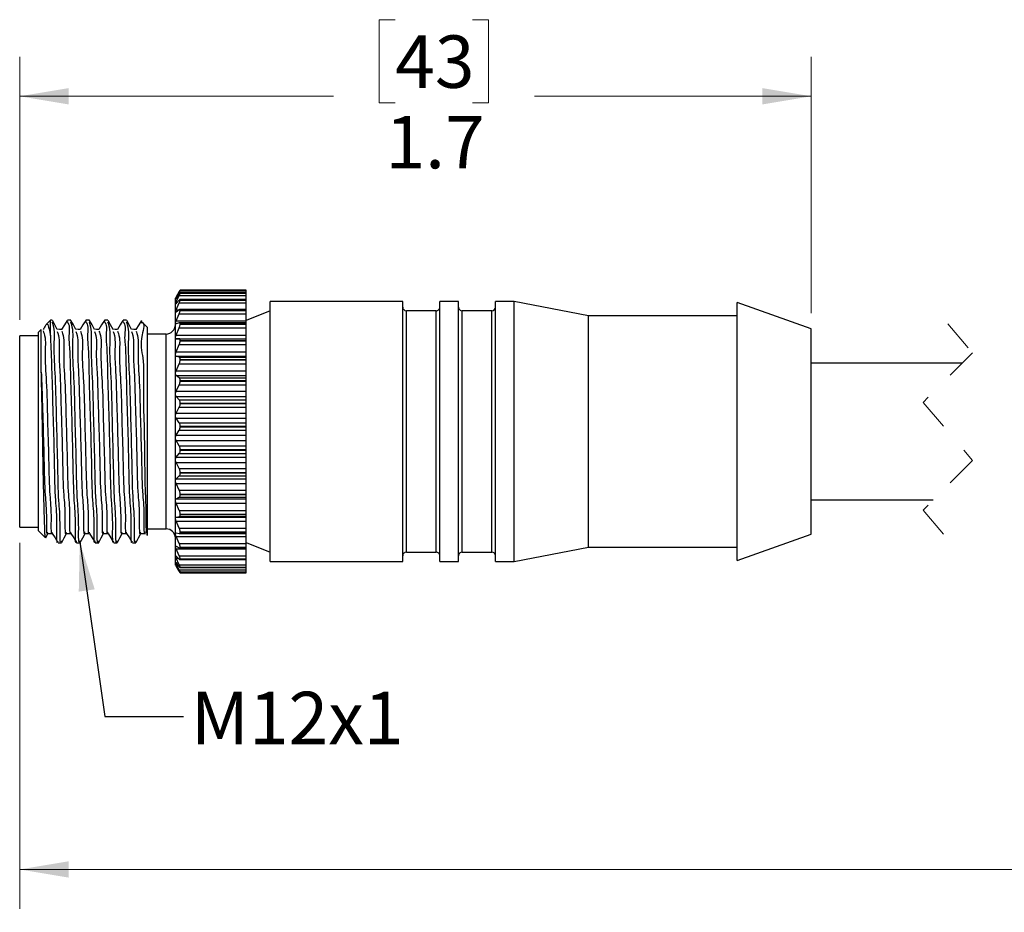
# Model space of a CAD drawing. Units: inches. Extents: x 0.4 to 31.4, y 0.2 to 10.8.
# Drawn here: x 2.6 to 5.8, y 4.1 to 7 of the extents above; entities that cross this region are included whole.
import ezdxf

# ---------------------------------------------------------------- set-up
doc = ezdxf.new("R2010")
doc.units = ezdxf.units.IN
doc.header["$MEASUREMENT"] = 0
doc.linetypes.add('HIDDEN', pattern=[0.075, 0.05, -0.025])
doc.styles.add('SLDTEXTSTYLE0', font='TXT', dxfattribs={"width": 0.75})
doc.dimstyles.new('SLDDIMSTYLE0', dxfattribs={"dimtxt": 0.166667, "dimasz": 0.156, "dimexe": 0, "dimexo": 0.0625, "dimgap": 0.041667, "dimtad": 0, "dimtih": 1, "dimtoh": 1, "dimdec": 1, "dimlfac": 0.666667, "dimrnd": 1e-09, "dimzin": 12, "dimdsep": 46, "dimtxsty": 'SLDTEXTSTYLE0', "dimsah": 1, "dimcen": 0.09, "dimadec": 0, "dimazin": 3, "dimtfac": 1, "dimtdec": 1, "dimtofl": 0, "dimtmove": 0, "dimatfit": 3, "dimfxl": 0, "dimfrac": 2, "dimtolj": 1, "dimtzin": 12, "dimarcsym": 0})
doc.dimstyles.new('SLDDIMSTYLE1', dxfattribs={"dimtxt": 0.166667, "dimasz": 0.156, "dimexe": 0, "dimexo": 0.0625, "dimgap": 0.041667, "dimtad": 0, "dimtih": 1, "dimtoh": 1, "dimlfac": 0.666667, "dimrnd": 1e-09, "dimzin": 12, "dimdsep": 46, "dimtxsty": 'SLDTEXTSTYLE0', "dimsah": 1, "dimcen": 0.09, "dimadec": 0, "dimazin": 3, "dimtfac": 1, "dimtofl": 0, "dimtmove": 0, "dimatfit": 3, "dimfxl": 0, "dimfrac": 2, "dimtolj": 1, "dimtzin": 12, "dimarcsym": 0})
doc.dimstyles.new('SLDDIMSTYLE2', dxfattribs={"dimtxt": 0.18, "dimasz": 0.156, "dimexe": 0, "dimexo": 0.0625, "dimgap": 0, "dimtad": 0, "dimtih": 1, "dimtoh": 1, "dimdec": 0, "dimrnd": 1e-09, "dimzin": 0, "dimdsep": 46, "dimtxsty": 'Standard', "dimsah": 1, "dimcen": 0.09, "dimadec": 0, "dimazin": 0, "dimtfac": 0.156, "dimtdec": 0, "dimtofl": 0, "dimtmove": 0, "dimatfit": 3, "dimfxl": 0, "dimfrac": 2, "dimtolj": 1, "dimtzin": 0, "dimarcsym": 0})

# ---------------------------------------------------------------- blocks, each defined once
blk = doc.blocks.new('_D')
at = {"color": 11, "linetype": 'Continuous', "lineweight": 18}
for p, q in [((3.8276, 6.9773), (3.7769, 6.9773)), ((3.7769, 6.9773), (3.7769, 6.7125)), ((4.0739, 6.9773), (4.1246, 6.9773)), ((4.1246, 6.9773), (4.1246, 6.7125)), ((2.6336, 6.0226), (2.6336, 6.8588)), ((5.1509, 6.0442), (5.1509, 6.8588)), ((2.6336, 6.7338), (3.631, 6.7338)), ((5.1509, 6.7338), (4.2705, 6.7338)), ((3.7769, 6.7125), (3.8276, 6.7125)), ((4.1246, 6.7125), (4.0739, 6.7125))]:
    blk.add_line(p, q, dxfattribs=at)
for points in [[(2.6336, 6.7338), (2.7896, 6.7078), (2.7896, 6.7598)], [(5.1509, 6.7338), (4.9949, 6.7598), (4.9949, 6.7078)]]:
    blk.add_solid(points, dxfattribs=at)
at = {"color": 11, "linetype": 'Continuous', "lineweight": 18, "char_height": 0.16667, "attachment_point": 1, "style": 'SLDTEXTSTYLE0'}
for s, insert in [('43', (3.8276, 6.9273)), ('1.7', (3.7969, 6.6713))]:
    blk.add_mtext(s, dxfattribs=dict(at, insert=insert))
blk = doc.blocks.new('_D_2')
at = {"color": 11, "linetype": 'Continuous', "lineweight": 18}
for p, q in [((2.6336, 5.3136), (2.6336, 4.1506)), ((10.4165, 5.1981), (10.4165, 4.1506)), ((2.6336, 4.2756), (5.9804, 4.2756)), ((10.4165, 4.2756), (6.1508, 4.2756))]:
    blk.add_line(p, q, dxfattribs=at)
for points in [[(2.6336, 4.2756), (2.7896, 4.2496), (2.7896, 4.3016)], [(10.4165, 4.2756), (10.2605, 4.3016), (10.2605, 4.2496)]]:
    blk.add_solid(points, dxfattribs=at)
at = {"color": 11, "linetype": 'Continuous', "lineweight": 18, "insert": (6.0142, 4.358), "char_height": 0.1667, "attachment_point": 1, "style": 'SLDTEXTSTYLE0'}
blk.add_mtext('L', dxfattribs=at)

msp = doc.modelspace()

# ---------------------------------------------------------------- linework, layer by layer
at = {"color": 7, "linetype": 'Continuous', "lineweight": 25}
for p, q in [((3.1312, 6.0934), (3.141, 6.1118)), ((3.141, 6.1129), (3.1354, 6.1032)), ((3.141, 6.1118), (3.3536, 6.1118)), ((3.3536, 6.1084), (3.1437, 6.1084)), ((3.3536, 6.1176), (3.1439, 6.1176)), ((3.1439, 6.1175), (3.1439, 6.1176)), ((3.1439, 6.1176), (3.3536, 6.1176)), ((3.1439, 6.1175), (3.3536, 6.1175)), ((3.1439, 6.1078), (3.1439, 6.1081)), ((3.1439, 6.1081), (3.3536, 6.1081)), ((3.1439, 6.1078), (3.3536, 6.1078)), ((3.3536, 6.1175), (3.3536, 6.1176)), ((3.3536, 6.1176), (3.3536, 6.1176)), ((3.3536, 6.1118), (3.3536, 6.1175)), ((3.3536, 6.1084), (3.3536, 6.1118)), ((3.3536, 6.1081), (3.3536, 6.1084)), ((3.3536, 6.1078), (3.3536, 6.1081)), ((3.3536, 6.1003), (3.3536, 6.1078)), ((3.1354, 6.1032), (3.1286, 6.0915)), ((3.1286, 5.2446), (3.1286, 6.0915)), ((3.141, 6.1054), (3.1312, 6.0912)), ((3.1312, 6.0798), (3.141, 6.1003)), ((3.141, 6.0859), (3.1312, 6.075)), ((3.1312, 6.055), (3.141, 6.077)), ((3.141, 6.1003), (3.3536, 6.1003)), ((3.141, 6.077), (3.3536, 6.077)), ((3.3536, 6.0876), (3.1433, 6.0876)), ((3.1439, 6.086), (3.1439, 6.0866)), ((3.1439, 6.0866), (3.3536, 6.0866)), ((3.1439, 6.086), (3.3536, 6.086)), ((3.3536, 6.0876), (3.3536, 6.1003)), ((3.3536, 6.0866), (3.3536, 6.0876)), ((3.3536, 6.086), (3.3536, 6.0866)), ((3.3536, 6.077), (3.3536, 6.086)), ((3.3536, 6.0558), (3.3536, 6.077)), ((3.8516, 6.0815), (3.4301, 6.0815)), ((3.4301, 5.2547), (3.4301, 6.0815)), ((3.8516, 5.2547), (3.8516, 6.0815)), ((4.0288, 6.0815), (3.9697, 6.0815)), ((3.9697, 5.2547), (3.9697, 6.0815)), ((4.0288, 5.2547), (4.0288, 6.0815)), ((4.2059, 6.0815), (4.1469, 6.0815)), ((4.1469, 5.2547), (4.1469, 6.0815)), ((4.4429, 6.0356), (4.2059, 6.0815)), ((4.2059, 5.2547), (4.2059, 6.0815)), ((5.1509, 5.9942), (4.9154, 6.0784)), ((4.9154, 5.2578), (4.9154, 6.0784)), ((3.141, 6.055), (3.1312, 6.0476)), ((3.3536, 6.0558), (3.1427, 6.0558)), ((3.1439, 6.0529), (3.1439, 6.0537)), ((3.1439, 6.0537), (3.3536, 6.0537)), ((3.1439, 6.0529), (3.3536, 6.0529)), ((3.3536, 6.0537), (3.3536, 6.0558)), ((3.3536, 6.0529), (3.3536, 6.0537)), ((3.3536, 6.0426), (3.3536, 6.0529)), ((3.4301, 6.0519), (3.3536, 6.0213)), ((3.9579, 6.0519), (3.8634, 6.0519)), ((4.1351, 6.0519), (4.0406, 6.0519)), ((2.7311, 6.0216), (2.718, 6.0085)), ((2.7371, 6.0216), (2.7311, 6.0216)), ((2.7311, 5.9732), (2.7311, 6.0216)), ((2.7962, 6.0216), (2.7851, 6.0216)), ((2.8553, 6.0216), (2.8442, 6.0216)), ((2.9144, 6.0216), (2.9033, 6.0216)), ((2.9735, 6.0216), (2.9624, 6.0216)), ((3.0401, 5.9991), (3.0225, 6.0167)), ((3.1312, 6.0197), (3.141, 6.0426)), ((3.1312, 6.0197), (3.3536, 6.0197)), ((3.141, 6.0136), (3.1312, 6.0099)), ((3.141, 6.0426), (3.3536, 6.0426)), ((3.3536, 6.0138), (3.1419, 6.0138)), ((3.3536, 6.0197), (3.3536, 6.0426)), ((3.3536, 6.0138), (3.3536, 6.0197)), ((3.3536, 6.0102), (3.3536, 6.0138)), ((4.9154, 6.0356), (4.4429, 6.0356)), ((4.4429, 5.3006), (4.4429, 6.0356)), ((2.7019, 5.9925), (2.6936, 5.9841)), ((2.6936, 5.352), (2.6936, 5.9841)), ((3.0401, 5.337), (3.0401, 5.9991)), ((3.1312, 5.9747), (3.141, 5.9979)), ((3.141, 5.9979), (3.3536, 5.9979)), ((3.1439, 6.0092), (3.1439, 6.0102)), ((3.1439, 6.0102), (3.3536, 6.0102)), ((3.1439, 6.0092), (3.3536, 6.0092)), ((3.3536, 6.0092), (3.3536, 6.0102)), ((3.3536, 5.9979), (3.3536, 6.0092)), ((3.3536, 5.9747), (3.3536, 5.9979)), ((5.1509, 5.3419), (5.1509, 5.9942)), ((2.6936, 5.9726), (2.6336, 5.9726)), ((2.6336, 5.6681), (2.6336, 5.9726)), ((3.0991, 5.9778), (3.0401, 5.9778)), ((3.1312, 5.9747), (3.3536, 5.9747)), ((3.141, 5.9627), (3.1312, 5.9629)), ((3.1312, 5.9629), (3.3536, 5.9629)), ((3.141, 5.9627), (3.3536, 5.9627)), ((3.1439, 5.9562), (3.1439, 5.9574)), ((3.1439, 5.9574), (3.3536, 5.9574)), ((3.1439, 5.9562), (3.3536, 5.9562)), ((3.3536, 5.9629), (3.3536, 5.9747)), ((3.3536, 5.9627), (3.3536, 5.9629)), ((3.3536, 5.9574), (3.3536, 5.9627)), ((3.3536, 5.9562), (3.3536, 5.9574)), ((3.3536, 5.9443), (3.3536, 5.9562)), ((3.1312, 5.9214), (3.141, 5.9443)), ((3.1312, 5.9214), (3.3536, 5.9214)), ((3.141, 5.9443), (3.3536, 5.9443)), ((3.3536, 5.9214), (3.3536, 5.9443)), ((3.3536, 5.9078), (3.3536, 5.9214)), ((3.141, 5.9038), (3.1312, 5.9078)), ((3.1312, 5.9078), (3.3536, 5.9078)), ((3.141, 5.9038), (3.3536, 5.9038)), ((3.1439, 5.8954), (3.1439, 5.8968)), ((3.1439, 5.8968), (3.3536, 5.8968)), ((3.1439, 5.8954), (3.3536, 5.8954)), ((3.3536, 5.9038), (3.3536, 5.9078)), ((3.3536, 5.8968), (3.3536, 5.9038)), ((3.3536, 5.8954), (3.3536, 5.8968)), ((3.3536, 5.8831), (3.3536, 5.8954)), ((3.1312, 5.8612), (3.141, 5.8831)), ((3.1312, 5.8612), (3.3536, 5.8612)), ((3.141, 5.8831), (3.3536, 5.8831)), ((3.3536, 5.8612), (3.3536, 5.8831)), ((3.3536, 5.8462), (3.3536, 5.8612)), ((5.6312, 5.8856), (5.1509, 5.8856)), ((3.141, 5.8385), (3.1312, 5.8462)), ((3.1312, 5.8462), (3.3536, 5.8462)), ((3.141, 5.8385), (3.3536, 5.8385)), ((3.1439, 5.8284), (3.1439, 5.8299)), ((3.1439, 5.8299), (3.3536, 5.8299)), ((3.1439, 5.8284), (3.3536, 5.8284)), ((3.3536, 5.8385), (3.3536, 5.8462)), ((3.3536, 5.8299), (3.3536, 5.8385)), ((3.3536, 5.8284), (3.3536, 5.8299)), ((3.3536, 5.816), (3.3536, 5.8284)), ((3.1312, 5.7957), (3.141, 5.816)), ((3.1312, 5.7957), (3.3536, 5.7957)), ((3.141, 5.816), (3.3536, 5.816)), ((3.3536, 5.7957), (3.3536, 5.816)), ((3.3536, 5.7797), (3.3536, 5.7957)), ((3.141, 5.7685), (3.1312, 5.7797)), ((3.1312, 5.7797), (3.3536, 5.7797)), ((3.141, 5.7685), (3.3536, 5.7685)), ((3.3536, 5.7685), (3.3536, 5.7797)), ((3.3536, 5.7585), (3.3536, 5.7685)), ((3.1312, 5.7267), (3.141, 5.745)), ((3.141, 5.745), (3.3536, 5.745)), ((3.1439, 5.757), (3.1439, 5.7585)), ((3.1439, 5.7585), (3.3536, 5.7585)), ((3.1439, 5.757), (3.3536, 5.757)), ((3.3536, 5.757), (3.3536, 5.7585)), ((3.3536, 5.745), (3.3536, 5.757)), ((3.3536, 5.7267), (3.3536, 5.745)), ((3.1312, 5.7267), (3.3536, 5.7267)), ((3.141, 5.6958), (3.1312, 5.7102)), ((3.1312, 5.7102), (3.3536, 5.7102)), ((3.3536, 5.7102), (3.3536, 5.7267)), ((3.3536, 5.6958), (3.3536, 5.7102)), ((2.6336, 5.3636), (2.6336, 5.6681)), ((3.1312, 5.6562), (3.141, 5.6718)), ((3.141, 5.6958), (3.3536, 5.6958)), ((3.141, 5.6718), (3.3536, 5.6718)), ((3.1439, 5.6832), (3.1439, 5.6848)), ((3.1439, 5.6848), (3.3536, 5.6848)), ((3.1439, 5.6832), (3.3536, 5.6832)), ((3.3536, 5.6848), (3.3536, 5.6958)), ((3.3536, 5.6832), (3.3536, 5.6848)), ((3.3536, 5.6718), (3.3536, 5.6832)), ((3.3536, 5.6562), (3.3536, 5.6718)), ((3.1312, 5.6562), (3.3536, 5.6562)), ((3.141, 5.6223), (3.1312, 5.6395)), ((3.1312, 5.6395), (3.3536, 5.6395)), ((3.3536, 5.6395), (3.3536, 5.6562)), ((3.3536, 5.6223), (3.3536, 5.6395)), ((3.141, 5.6223), (3.3536, 5.6223)), ((3.1439, 5.609), (3.1439, 5.6105)), ((3.1439, 5.6105), (3.3536, 5.6105)), ((3.1439, 5.609), (3.3536, 5.609)), ((3.3536, 5.6105), (3.3536, 5.6223)), ((3.3536, 5.609), (3.3536, 5.6105)), ((3.3536, 5.5985), (3.3536, 5.609)), ((3.1312, 5.5859), (3.141, 5.5985)), ((3.1312, 5.5859), (3.3536, 5.5859)), ((3.141, 5.5985), (3.3536, 5.5985)), ((3.3536, 5.5859), (3.3536, 5.5985)), ((3.3536, 5.5696), (3.3536, 5.5859)), ((3.141, 5.5501), (3.1312, 5.5696)), ((3.1312, 5.5696), (3.3536, 5.5696)), ((3.141, 5.5501), (3.3536, 5.5501)), ((3.3536, 5.5501), (3.3536, 5.5696)), ((3.3536, 5.5378), (3.3536, 5.5501)), ((3.1312, 5.5179), (3.141, 5.5271)), ((3.1312, 5.5179), (3.3536, 5.5179)), ((3.141, 5.5271), (3.3536, 5.5271)), ((3.1439, 5.5363), (3.1439, 5.5378)), ((3.1439, 5.5378), (3.3536, 5.5378)), ((3.1439, 5.5363), (3.3536, 5.5363)), ((3.3536, 5.5363), (3.3536, 5.5378)), ((3.3536, 5.5271), (3.3536, 5.5363)), ((3.3536, 5.5179), (3.3536, 5.5271)), ((3.3536, 5.5024), (3.3536, 5.5179)), ((3.141, 5.4811), (3.1312, 5.5024)), ((3.1312, 5.5024), (3.3536, 5.5024)), ((3.141, 5.4811), (3.3536, 5.4811)), ((3.3536, 5.4811), (3.3536, 5.5024)), ((3.3536, 5.4687), (3.3536, 5.4811)), ((3.1312, 5.454), (3.141, 5.4596)), ((3.1312, 5.454), (3.3536, 5.454)), ((3.141, 5.4596), (3.3536, 5.4596)), ((3.1439, 5.4673), (3.1439, 5.4687)), ((3.1439, 5.4687), (3.3536, 5.4687)), ((3.1439, 5.4673), (3.3536, 5.4673)), ((3.3536, 5.4673), (3.3536, 5.4687)), ((3.3536, 5.4596), (3.3536, 5.4673)), ((3.3536, 5.454), (3.3536, 5.4596)), ((3.3536, 5.4397), (3.3536, 5.454)), ((5.1509, 5.4506), (5.5387, 5.4506)), ((3.141, 5.4172), (3.1312, 5.4397)), ((3.1312, 5.4397), (3.3536, 5.4397)), ((3.141, 5.4172), (3.3536, 5.4172)), ((3.3536, 5.4172), (3.3536, 5.4397)), ((3.3536, 5.405), (3.3536, 5.4172)), ((3.1312, 5.3959), (3.141, 5.3977)), ((3.1312, 5.3959), (3.3536, 5.3959)), ((3.141, 5.3977), (3.3536, 5.3977)), ((3.1439, 5.4038), (3.1439, 5.405)), ((3.1439, 5.405), (3.3536, 5.405)), ((3.1439, 5.4038), (3.3536, 5.4038)), ((3.3536, 5.4038), (3.3536, 5.405)), ((3.3536, 5.3977), (3.3536, 5.4038)), ((3.3536, 5.3959), (3.3536, 5.3977)), ((3.3536, 5.3833), (3.3536, 5.3959)), ((2.6336, 5.3636), (2.6936, 5.3636)), ((3.0401, 5.3583), (3.0991, 5.3583)), ((3.141, 5.3601), (3.1312, 5.3833)), ((3.1312, 5.3833), (3.3536, 5.3833)), ((3.141, 5.3601), (3.3536, 5.3601)), ((3.3536, 5.3601), (3.3536, 5.3833)), ((3.3536, 5.3485), (3.3536, 5.3601)), ((2.6936, 5.352), (2.7153, 5.3303)), ((2.7163, 5.3302), (2.7236, 5.3438)), ((3.0398, 5.3368), (3.0401, 5.337)), ((3.1312, 5.3453), (3.141, 5.3432)), ((3.141, 5.3115), (3.1312, 5.3346)), ((3.1312, 5.3346), (3.3536, 5.3346)), ((3.1415, 5.3432), (3.3536, 5.3432)), ((3.1439, 5.3474), (3.1439, 5.3485)), ((3.1439, 5.3485), (3.3536, 5.3485)), ((3.1439, 5.3474), (3.3536, 5.3474)), ((3.3536, 5.3474), (3.3536, 5.3485)), ((3.3536, 5.3432), (3.3536, 5.3474)), ((3.3536, 5.3346), (3.3536, 5.3432)), ((3.3536, 5.3115), (3.3536, 5.3346)), ((4.9154, 5.2578), (5.1509, 5.3419)), ((2.7555, 5.3145), (2.7667, 5.3145)), ((2.8146, 5.3145), (2.8258, 5.3145)), ((2.8737, 5.3145), (2.8849, 5.3145)), ((2.9328, 5.3145), (2.944, 5.3145)), ((2.9919, 5.3145), (3.0031, 5.3145)), ((3.1312, 5.3034), (3.141, 5.2976)), ((3.141, 5.2725), (3.1312, 5.295)), ((3.1312, 5.295), (3.3536, 5.295)), ((3.141, 5.3115), (3.3536, 5.3115)), ((3.1424, 5.2971), (3.3536, 5.2971)), ((3.1439, 5.2998), (3.1439, 5.3007)), ((3.1439, 5.3007), (3.3536, 5.3007)), ((3.1439, 5.2998), (3.3536, 5.2998)), ((3.3536, 5.3149), (3.4301, 5.2842)), ((3.3536, 5.3007), (3.3536, 5.3115)), ((3.3536, 5.2998), (3.3536, 5.3007)), ((3.3536, 5.2971), (3.3536, 5.2998)), ((3.3536, 5.295), (3.3536, 5.2971)), ((3.3536, 5.2725), (3.3536, 5.295)), ((4.2059, 5.2547), (4.4429, 5.3006)), ((4.4429, 5.3006), (4.9154, 5.3006)), ((3.1312, 5.2716), (3.141, 5.2621)), ((3.141, 5.2444), (3.1312, 5.2656)), ((3.141, 5.2725), (3.3536, 5.2725)), ((3.143, 5.2608), (3.3536, 5.2608)), ((3.1439, 5.2623), (3.1439, 5.263)), ((3.1439, 5.263), (3.3536, 5.263)), ((3.1439, 5.2623), (3.3536, 5.2623)), ((3.3536, 5.263), (3.3536, 5.2725)), ((3.3536, 5.2623), (3.3536, 5.263)), ((3.3536, 5.2608), (3.3536, 5.2623)), ((3.3536, 5.2444), (3.3536, 5.2608)), ((3.8634, 5.2842), (3.9579, 5.2842)), ((4.0406, 5.2842), (4.1351, 5.2842)), ((3.1286, 5.2446), (3.1354, 5.2329)), ((3.1312, 5.2505), (3.141, 5.2377)), ((3.141, 5.2278), (3.1312, 5.2471)), ((3.1312, 5.2408), (3.141, 5.225)), ((3.141, 5.2232), (3.1312, 5.2402)), ((3.141, 5.2444), (3.3536, 5.2444)), ((3.1435, 5.2352), (3.3536, 5.2352)), ((3.1439, 5.2358), (3.1439, 5.2362)), ((3.1439, 5.2362), (3.3536, 5.2362)), ((3.1439, 5.2358), (3.3536, 5.2358)), ((3.3536, 5.2362), (3.3536, 5.2444)), ((3.3536, 5.2358), (3.3536, 5.2362)), ((3.3536, 5.2352), (3.3536, 5.2358)), ((3.3536, 5.2278), (3.3536, 5.2352)), ((3.4301, 5.2547), (3.8516, 5.2547)), ((3.9697, 5.2547), (4.0288, 5.2547)), ((4.1469, 5.2547), (4.2059, 5.2547)), ((3.141, 5.2278), (3.3536, 5.2278)), ((3.1438, 5.221), (3.3536, 5.221)), ((3.1439, 5.2211), (3.1439, 5.2213)), ((3.1439, 5.2213), (3.3536, 5.2213)), ((3.1439, 5.2211), (3.3536, 5.2211)), ((3.1439, 5.2185), (3.3536, 5.2185)), ((3.3536, 5.2213), (3.3536, 5.2278)), ((3.3536, 5.2211), (3.3536, 5.2213)), ((3.3536, 5.221), (3.3536, 5.2211)), ((3.3536, 5.2185), (3.3536, 5.221))]:
    msp.add_line(p, q, dxfattribs=at)
at = {"color": 8, "linetype": 'Continuous', "lineweight": 25}
for p, q in [((3.1312, 6.0934), (3.1327, 6.0934)), ((3.1312, 6.0798), (3.1356, 6.0798)), ((3.1312, 6.055), (3.1411, 6.055)), ((3.8634, 5.2842), (3.8634, 6.0519)), ((3.9579, 5.2842), (3.9579, 6.0519)), ((4.0406, 5.2842), (4.0406, 6.0519)), ((4.1351, 5.2842), (4.1351, 6.0519)), ((3.0991, 5.3583), (3.0991, 5.9778)), ((3.1312, 5.2656), (3.1374, 5.2656)), ((3.1312, 5.2471), (3.1338, 5.2471)), ((3.1312, 5.2402), (3.1316, 5.2402)), ((3.141, 5.2232), (3.1422, 5.2232))]:
    msp.add_line(p, q, dxfattribs=at)
at = {"color": 7, "linetype": 'HIDDEN', "lineweight": 18}
for p, q in [((5.5849, 6.0106), (5.6636, 5.9181)), ((5.6636, 5.9181), (5.5062, 5.7606)), ((5.5062, 5.7606), (5.6636, 5.5756)), ((5.6636, 5.5756), (5.5062, 5.4181)), ((5.5062, 5.4181), (5.5849, 5.3256))]:
    msp.add_line(p, q, dxfattribs=at)
at = {"color": 7, "linetype": 'Continuous', "lineweight": 25, "flags": 128}
for points in [[(2.7531, 5.9924), (2.7454, 6.0067), (2.7376, 6.0211)], [(2.7847, 6.0213), (2.7758, 6.0067), (2.7669, 5.9922)], [(2.8122, 5.9924), (2.8045, 6.0067), (2.7967, 6.0211)], [(2.8438, 6.0213), (2.8349, 6.0067), (2.826, 5.9922)], [(2.8713, 5.9924), (2.8636, 6.0067), (2.8558, 6.0211)], [(2.9029, 6.0213), (2.894, 6.0067), (2.8851, 5.9922)], [(2.9304, 5.9924), (2.9227, 6.0067), (2.9149, 6.0211)], [(2.962, 6.0213), (2.9531, 6.0067), (2.9442, 5.9922)], [(2.9895, 5.9924), (2.9818, 6.0067), (2.974, 6.0211)], [(3.0211, 6.0213), (3.0122, 6.0067), (3.0033, 5.9922)], [(2.7673, 5.9925), (2.76, 5.9927), (2.7528, 5.9929)], [(2.8264, 5.9925), (2.8191, 5.9927), (2.8119, 5.9929)], [(2.8855, 5.9925), (2.8782, 5.9927), (2.871, 5.9929)], [(2.9446, 5.9925), (2.9373, 5.9927), (2.9301, 5.9929)], [(3.0037, 5.9925), (2.9964, 5.9927), (2.9892, 5.9929)], [(2.723, 5.3432), (2.7304, 5.3434), (2.7376, 5.3436)], [(2.7373, 5.344), (2.7462, 5.3294), (2.7551, 5.3148)], [(2.7672, 5.315), (2.7749, 5.3294), (2.7824, 5.3432)], [(2.7821, 5.3432), (2.7895, 5.3434), (2.7967, 5.3436)], [(2.7964, 5.344), (2.8053, 5.3294), (2.8142, 5.3148)], [(2.8263, 5.315), (2.834, 5.3294), (2.8415, 5.3432)], [(2.8412, 5.3432), (2.8486, 5.3434), (2.8558, 5.3436)], [(2.8555, 5.344), (2.8644, 5.3294), (2.8733, 5.3148)], [(2.8854, 5.315), (2.8931, 5.3294), (2.9006, 5.3432)], [(2.9003, 5.3432), (2.9077, 5.3434), (2.9149, 5.3436)], [(2.9146, 5.344), (2.9235, 5.3294), (2.9324, 5.3148)], [(2.9445, 5.315), (2.9522, 5.3294), (2.9597, 5.3432)], [(2.9594, 5.3432), (2.9668, 5.3434), (2.974, 5.3436)], [(2.9737, 5.344), (2.9826, 5.3294), (2.9915, 5.3148)], [(3.0036, 5.315), (3.0113, 5.3294), (3.0188, 5.3432)], [(3.0185, 5.3432), (3.0259, 5.3434), (3.0333, 5.3436)]]:
    msp.add_lwpolyline(points, dxfattribs=at)
at = {"color": 7, "linetype": 'Continuous', "lineweight": 25}
for centre, radius, start, end in [((3.8634, 6.0637), 0.0118, 179.9989, 270.0021), ((3.9579, 6.0637), 0.0118, 270.0001, 0.0011), ((4.0406, 6.0637), 0.0118, 179.9989, 270.0021), ((4.1351, 6.0637), 0.0118, 270.0016, 359.9974), ((3.0991, 6.0073), 0.0295, 270.0003, 359.9996), ((3.0991, 5.3288), 0.0295, 0.0003, 89.9997), ((3.8634, 5.2724), 0.0118, 89.9978, 180.0011), ((3.9579, 5.2724), 0.0118, 359.9989, 90.0001), ((4.0406, 5.2724), 0.0118, 89.9978, 180.0011), ((4.1351, 5.2724), 0.0118, 0.0025, 89.9985)]:
    msp.add_arc(centre, radius, start, end, dxfattribs=at)
for points, knots in [([(3.1439, 6.1176), (3.1438, 6.1174), (3.1433, 6.1168), (3.1424, 6.1151), (3.1415, 6.1137), (3.141, 6.1129)], [0, 0, 0, 0, 0.109618, 0.476038, 1, 1, 1, 1]), ([(3.141, 6.1118), (3.1416, 6.1129), (3.1425, 6.1146), (3.1436, 6.1165), (3.1439, 6.1174), (3.1439, 6.1175)], [0, 0, 0, 0, 0.567166, 0.921658, 1, 1, 1, 1]), ([(3.1439, 6.1081), (3.1438, 6.1082), (3.1433, 6.1087), (3.1423, 6.1068), (3.1415, 6.1059), (3.141, 6.1054)], [0, 0, 0, 0, 0.104644, 0.44282, 1, 1, 1, 1]), ([(3.141, 6.1003), (3.1416, 6.1015), (3.1426, 6.1037), (3.1437, 6.1061), (3.1439, 6.1074), (3.1439, 6.1078)], [0, 0, 0, 0, 0.512446, 0.87782, 1, 1, 1, 1]), ([(3.1312, 6.075), (3.1309, 6.0745), (3.1304, 6.0738), (3.1289, 6.0735), (3.1294, 6.0753), (3.1299, 6.0769), (3.1306, 6.0786), (3.1311, 6.0797), (3.1312, 6.0798)], [0, 0, 0, 0, 0.196517, 0.274314, 0.39515, 0.61847, 0.938825, 1, 1, 1, 1]), ([(3.1312, 6.0912), (3.1309, 6.0908), (3.1304, 6.0901), (3.1291, 6.0884), (3.1293, 6.0898), (3.13, 6.0909), (3.1307, 6.0924), (3.1311, 6.0933), (3.1312, 6.0934)], [0, 0, 0, 0, 0.26522, 0.384049, 0.445035, 0.633015, 0.939048, 1, 1, 1, 1]), ([(3.1439, 6.0866), (3.1439, 6.087), (3.1437, 6.0879), (3.1421, 6.0871), (3.1414, 6.0864), (3.141, 6.0859)], [0, 0, 0, 0, 0.253444, 0.519297, 1, 1, 1, 1]), ([(3.141, 6.077), (3.1416, 6.0784), (3.1427, 6.0809), (3.1437, 6.0839), (3.1439, 6.0855), (3.1439, 6.086)], [0, 0, 0, 0, 0.474577, 0.84776, 1, 1, 1, 1]), ([(3.1312, 6.0476), (3.1308, 6.0472), (3.1301, 6.0467), (3.1289, 6.0477), (3.1293, 6.0495), (3.1298, 6.0518), (3.1306, 6.0537), (3.1311, 6.0549), (3.1312, 6.055)], [0, 0, 0, 0, 0.140329, 0.23032, 0.3916, 0.630102, 0.94242, 1, 1, 1, 1]), ([(3.1439, 6.0537), (3.1439, 6.0543), (3.144, 6.0554), (3.1423, 6.056), (3.1415, 6.0554), (3.141, 6.055)], [0, 0, 0, 0, 0.383632, 0.634199, 1, 1, 1, 1]), ([(3.141, 6.0426), (3.1416, 6.0441), (3.1427, 6.0468), (3.1437, 6.0503), (3.1439, 6.0522), (3.1439, 6.0529)], [0, 0, 0, 0, 0.446372, 0.825527, 1, 1, 1, 1]), ([(2.7667, 5.3203), (2.7663, 5.3191), (2.7613, 5.3037), (2.7633, 5.3994), (2.7566, 5.4468), (2.7547, 5.5794), (2.7506, 5.7049), (2.7488, 5.8309), (2.741, 5.9301), (2.7461, 5.9905), (2.7381, 6.0131), (2.7371, 6.0158)], [0, 0, 0, 0, 0.005086, 0.063755, 0.191454, 0.367737, 0.559044, 0.749477, 0.898052, 0.98769, 1, 1, 1, 1]), ([(2.7851, 6.0172), (2.7858, 6.0162), (2.7943, 6.0038), (2.7885, 5.9771), (2.794, 5.9205), (2.7947, 5.8314), (2.7992, 5.7062), (2.8025, 5.5805), (2.8044, 5.4478), (2.8115, 5.4001), (2.8091, 5.3038), (2.8142, 5.3192), (2.8146, 5.3205)], [0, 0, 0, 0, 0.005209, 0.063492, 0.102917, 0.250735, 0.440561, 0.631535, 0.807784, 0.935767, 0.994971, 1, 1, 1, 1]), ([(2.8258, 5.3203), (2.8254, 5.3191), (2.8204, 5.3037), (2.8224, 5.3994), (2.8157, 5.4468), (2.8138, 5.5794), (2.8097, 5.7049), (2.8079, 5.8309), (2.8001, 5.9301), (2.8052, 5.9905), (2.7972, 6.0131), (2.7962, 6.0158)], [0, 0, 0, 0, 0.005086, 0.063755, 0.191454, 0.367737, 0.559044, 0.749477, 0.898052, 0.98769, 1, 1, 1, 1]), ([(2.8442, 6.0172), (2.8449, 6.0162), (2.8534, 6.0038), (2.8476, 5.9771), (2.8531, 5.9205), (2.8538, 5.8314), (2.8583, 5.7062), (2.8616, 5.5805), (2.8635, 5.4478), (2.8706, 5.4001), (2.8682, 5.3038), (2.8733, 5.3192), (2.8737, 5.3205)], [0, 0, 0, 0, 0.00521, 0.063493, 0.102918, 0.250736, 0.440562, 0.631535, 0.807784, 0.935767, 0.994971, 1, 1, 1, 1]), ([(2.8849, 5.3203), (2.8845, 5.3191), (2.8796, 5.3037), (2.8815, 5.3994), (2.8748, 5.4468), (2.8729, 5.5794), (2.8688, 5.7049), (2.867, 5.8309), (2.8592, 5.9301), (2.8643, 5.9905), (2.8563, 6.0131), (2.8553, 6.0158)], [0, 0, 0, 0, 0.005086, 0.063755, 0.191453, 0.367737, 0.559044, 0.749477, 0.898052, 0.98769, 1, 1, 1, 1]), ([(2.9033, 6.0172), (2.904, 6.0162), (2.9125, 6.0038), (2.9067, 5.9771), (2.9122, 5.9205), (2.9129, 5.8314), (2.9174, 5.7062), (2.9207, 5.5805), (2.9226, 5.4478), (2.9297, 5.4001), (2.9273, 5.3038), (2.9324, 5.3192), (2.9328, 5.3205)], [0, 0, 0, 0, 0.00521, 0.063493, 0.102917, 0.250736, 0.440561, 0.631535, 0.807784, 0.935767, 0.994971, 1, 1, 1, 1]), ([(2.944, 5.3203), (2.9436, 5.3191), (2.9386, 5.3037), (2.9406, 5.3994), (2.9339, 5.4468), (2.932, 5.5794), (2.9279, 5.7049), (2.9261, 5.8309), (2.9183, 5.9301), (2.9234, 5.9905), (2.9154, 6.0131), (2.9144, 6.0158)], [0, 0, 0, 0, 0.005086, 0.063755, 0.191454, 0.367737, 0.559044, 0.749477, 0.898052, 0.98769, 1, 1, 1, 1]), ([(2.9624, 6.0172), (2.9631, 6.0162), (2.9716, 6.0038), (2.9658, 5.9771), (2.9713, 5.9205), (2.972, 5.8314), (2.9765, 5.7062), (2.9798, 5.5805), (2.9817, 5.4478), (2.9888, 5.4001), (2.9864, 5.3038), (2.9915, 5.3192), (2.9919, 5.3205)], [0, 0, 0, 0, 0.00521, 0.063493, 0.102918, 0.250736, 0.440562, 0.631535, 0.807784, 0.935767, 0.994971, 1, 1, 1, 1]), ([(3.0031, 5.3203), (3.0027, 5.3191), (2.9978, 5.3037), (2.9997, 5.3994), (2.993, 5.4468), (2.9911, 5.5794), (2.987, 5.7049), (2.9852, 5.8309), (2.9774, 5.9301), (2.9825, 5.9905), (2.9745, 6.0131), (2.9735, 6.0158)], [0, 0, 0, 0, 0.005086, 0.063755, 0.191453, 0.367737, 0.559044, 0.749477, 0.898052, 0.98769, 1, 1, 1, 1]), ([(3.02, 6.0143), (3.0203, 6.0143), (3.0338, 6.0148), (3.0132, 5.9524), (3.0298, 5.8986), (3.0254, 5.7963), (3.0294, 5.6897), (3.0307, 5.579), (3.032, 5.4803), (3.0359, 5.4043), (3.0339, 5.3591), (3.0378, 5.3409), (3.0384, 5.3382)], [0, 0, 0, 0, 0.001335, 0.058833, 0.167403, 0.313895, 0.480575, 0.649923, 0.801537, 0.917916, 0.987794, 1, 1, 1, 1]), ([(3.1312, 6.0099), (3.1307, 6.0098), (3.1298, 6.0096), (3.129, 6.0114), (3.1292, 6.0134), (3.1298, 6.0162), (3.1306, 6.0183), (3.1311, 6.0195), (3.1312, 6.0197)], [0, 0, 0, 0, 0.110573, 0.231124, 0.415913, 0.655395, 0.947695, 1, 1, 1, 1]), ([(3.1439, 6.0102), (3.1439, 6.011), (3.1439, 6.0123), (3.1426, 6.014), (3.1415, 6.0137), (3.141, 6.0136)], [0, 0, 0, 0, 0.44136, 0.725202, 1, 1, 1, 1]), ([(2.7024, 5.8565), (2.7024, 5.8643), (2.7024, 5.8847), (2.7023, 5.9155), (2.7023, 5.9468), (2.7023, 5.9687), (2.7022, 5.9849), (2.7022, 5.9893), (2.7022, 5.9932), (2.7022, 5.9924), (2.7022, 5.9922)], [0, 0, 0, 0, 0.1705456, 0.4476838, 0.6800945, 0.8482276, 0.9569212, 0.9850781, 0.9970306, 1, 1, 1, 1]), ([(2.7167, 6.0068), (2.7167, 6.0068), (2.7137, 6.0019), (2.7107, 5.997), (2.7078, 5.9922)], [0, 0, 0, 0, 0.00792, 1, 1, 1, 1]), ([(2.7078, 5.9883), (2.7089, 5.9855), (2.7172, 5.9648), (2.7121, 5.9088), (2.72, 5.8181), (2.7218, 5.7024), (2.7258, 5.5874), (2.7276, 5.4652), (2.7346, 5.4225), (2.7323, 5.3339), (2.7371, 5.3471), (2.7373, 5.3478)], [0, 0, 0, 0, 0.0141, 0.103408, 0.251731, 0.442038, 0.63337, 0.809834, 0.937847, 0.996915, 1, 1, 1, 1]), ([(2.718, 6.0085), (2.718, 6.0085), (2.7184, 6.0092), (2.722, 6.0103), (2.7257, 6.0003), (2.7279, 5.992), (2.7298, 5.9814), (2.7307, 5.976), (2.7311, 5.9732)], [0, 0, 0, 0, 0.000803, 0.056298, 0.220029, 0.600884, 0.786708, 1, 1, 1, 1]), ([(2.7531, 5.986), (2.7539, 5.9841), (2.7617, 5.9641), (2.7569, 5.9192), (2.7623, 5.8543), (2.7639, 5.7813), (2.767, 5.6884), (2.77, 5.5869), (2.772, 5.4651), (2.7788, 5.4212), (2.7768, 5.3334), (2.7817, 5.3475), (2.7821, 5.3486)], [0, 0, 0, 0, 0.009793, 0.099522, 0.20165, 0.314711, 0.439182, 0.630948, 0.807722, 0.935856, 0.994844, 1, 1, 1, 1]), ([(2.7674, 5.9871), (2.7683, 5.9847), (2.7764, 5.9644), (2.7711, 5.9088), (2.7791, 5.8181), (2.7808, 5.7024), (2.7849, 5.5874), (2.7867, 5.4652), (2.7937, 5.4225), (2.7914, 5.3339), (2.7962, 5.3471), (2.7964, 5.3478)], [0, 0, 0, 0, 0.012091, 0.101582, 0.250207, 0.440902, 0.632623, 0.809447, 0.93772, 0.996909, 1, 1, 1, 1]), ([(2.8122, 5.986), (2.813, 5.9841), (2.8208, 5.9641), (2.816, 5.9192), (2.8214, 5.8543), (2.823, 5.7813), (2.8261, 5.6884), (2.8291, 5.5869), (2.8311, 5.4651), (2.8379, 5.4212), (2.8359, 5.3334), (2.8408, 5.3475), (2.8412, 5.3486)], [0, 0, 0, 0, 0.009793, 0.099522, 0.201649, 0.314711, 0.439181, 0.630948, 0.807722, 0.935856, 0.994844, 1, 1, 1, 1]), ([(2.8265, 5.9871), (2.8274, 5.9847), (2.8355, 5.9644), (2.8302, 5.9088), (2.8382, 5.8181), (2.8399, 5.7024), (2.844, 5.5874), (2.8458, 5.4652), (2.8528, 5.4225), (2.8505, 5.3339), (2.8553, 5.3471), (2.8555, 5.3478)], [0, 0, 0, 0, 0.012091, 0.101582, 0.250207, 0.440902, 0.632623, 0.809447, 0.93772, 0.996909, 1, 1, 1, 1]), ([(2.8713, 5.986), (2.8721, 5.9841), (2.8799, 5.9641), (2.8751, 5.9192), (2.8805, 5.8543), (2.8821, 5.7813), (2.8852, 5.6884), (2.8882, 5.5869), (2.8902, 5.4651), (2.897, 5.4212), (2.895, 5.3334), (2.8999, 5.3475), (2.9003, 5.3486)], [0, 0, 0, 0, 0.009793, 0.099522, 0.201649, 0.314711, 0.439181, 0.630948, 0.807722, 0.935856, 0.994844, 1, 1, 1, 1]), ([(2.8856, 5.9871), (2.8865, 5.9847), (2.8946, 5.9644), (2.8893, 5.9088), (2.8973, 5.8181), (2.899, 5.7024), (2.9031, 5.5874), (2.9049, 5.4652), (2.9119, 5.4225), (2.9096, 5.3339), (2.9144, 5.3471), (2.9146, 5.3478)], [0, 0, 0, 0, 0.012091, 0.101581, 0.250207, 0.440901, 0.632623, 0.809447, 0.93772, 0.996909, 1, 1, 1, 1]), ([(2.9304, 5.986), (2.9312, 5.9841), (2.939, 5.9641), (2.9342, 5.9192), (2.9396, 5.8543), (2.9412, 5.7813), (2.9443, 5.6884), (2.9473, 5.5869), (2.9493, 5.4651), (2.9561, 5.4212), (2.9541, 5.3334), (2.959, 5.3475), (2.9594, 5.3486)], [0, 0, 0, 0, 0.009793, 0.099522, 0.20165, 0.314711, 0.439182, 0.630948, 0.807722, 0.935856, 0.994844, 1, 1, 1, 1]), ([(2.9447, 5.9871), (2.9456, 5.9847), (2.9537, 5.9644), (2.9484, 5.9088), (2.9564, 5.8181), (2.9581, 5.7024), (2.9622, 5.5874), (2.964, 5.4652), (2.971, 5.4225), (2.9687, 5.3339), (2.9735, 5.3471), (2.9737, 5.3478)], [0, 0, 0, 0, 0.012091, 0.101581, 0.250207, 0.440901, 0.632623, 0.809447, 0.93772, 0.996909, 1, 1, 1, 1]), ([(2.9895, 5.986), (2.9903, 5.9841), (2.9981, 5.9641), (2.9933, 5.9192), (2.9987, 5.8543), (3.0003, 5.7813), (3.0034, 5.6884), (3.0064, 5.5869), (3.0084, 5.4651), (3.0152, 5.4212), (3.0132, 5.3334), (3.0181, 5.3475), (3.0185, 5.3486)], [0, 0, 0, 0, 0.009793, 0.099522, 0.20165, 0.314711, 0.439181, 0.630948, 0.807722, 0.935856, 0.994844, 1, 1, 1, 1]), ([(3.0038, 5.9871), (3.0047, 5.9847), (3.0128, 5.9644), (3.0075, 5.9088), (3.0155, 5.8181), (3.0172, 5.7024), (3.0213, 5.5873), (3.0232, 5.4656), (3.03, 5.4217), (3.0279, 5.3338), (3.0329, 5.3479), (3.0333, 5.349)], [0, 0, 0, 0, 0.012066, 0.101375, 0.249698, 0.440005, 0.631337, 0.807801, 0.935814, 0.994882, 1, 1, 1, 1]), ([(3.141, 5.9979), (3.1416, 5.9995), (3.1428, 6.0024), (3.1438, 6.0062), (3.1439, 6.0085), (3.1439, 6.0092)], [0, 0, 0, 0, 0.4238754, 0.8078199, 1, 1, 1, 1]), ([(2.7311, 5.9732), (2.7315, 5.9639), (2.7335, 5.92), (2.7363, 5.8317), (2.7399, 5.7062), (2.7435, 5.5805), (2.7453, 5.4478), (2.7524, 5.4001), (2.75, 5.3038), (2.7551, 5.3192), (2.7555, 5.3205)], [0, 0, 0, 0, 0.0420978, 0.1999378, 0.4026331, 0.606554, 0.7947524, 0.931412, 0.9946303, 1, 1, 1, 1]), ([(3.1312, 5.9629), (3.1307, 5.963), (3.1296, 5.9633), (3.1291, 5.9655), (3.1292, 5.968), (3.1298, 5.971), (3.1306, 5.9733), (3.1311, 5.9745), (3.1312, 5.9747)], [0, 0, 0, 0, 0.107554, 0.254457, 0.451555, 0.684675, 0.953202, 1, 1, 1, 1]), ([(3.1439, 5.9574), (3.1439, 5.9584), (3.1438, 5.9601), (3.1428, 5.9623), (3.1416, 5.9626), (3.141, 5.9627)], [0, 0, 0, 0, 0.448583, 0.761912, 1, 1, 1, 1]), ([(3.141, 5.9443), (3.1416, 5.9458), (3.1428, 5.9489), (3.1438, 5.9529), (3.1439, 5.9554), (3.1439, 5.9562)], [0, 0, 0, 0, 0.404831, 0.792784, 1, 1, 1, 1]), ([(3.1312, 5.9078), (3.1307, 5.9081), (3.1296, 5.909), (3.1291, 5.9115), (3.1292, 5.9144), (3.1298, 5.9176), (3.1306, 5.9199), (3.1311, 5.9212), (3.1312, 5.9214)], [0, 0, 0, 0, 0.119499, 0.286483, 0.489452, 0.71322, 0.958311, 1, 1, 1, 1]), ([(3.1439, 5.8968), (3.1439, 5.8979), (3.1438, 5.8999), (3.1428, 5.9026), (3.1416, 5.9035), (3.141, 5.9038)], [0, 0, 0, 0, 0.4346875, 0.7638954, 1, 1, 1, 1]), ([(3.141, 5.8831), (3.1416, 5.8846), (3.1429, 5.8877), (3.1438, 5.8919), (3.1439, 5.8945), (3.1439, 5.8954)], [0, 0, 0, 0, 0.3878349, 0.7792897, 1, 1, 1, 1]), ([(2.7158, 5.3308), (2.7155, 5.3316), (2.7139, 5.3365), (2.7143, 5.3493), (2.7127, 5.3709), (2.712, 5.4014), (2.7108, 5.4389), (2.7098, 5.4831), (2.7087, 5.5318), (2.7077, 5.5847), (2.7068, 5.6392), (2.7058, 5.6949), (2.7047, 5.75), (2.7036, 5.804), (2.7028, 5.8393), (2.7024, 5.8565)], [0, 0, 0, 0, 0.004932, 0.029115, 0.071691, 0.128999, 0.202921, 0.285807, 0.381044, 0.480638, 0.587466, 0.692191, 0.798195, 0.901917, 1, 1, 1, 1]), ([(2.7024, 5.8565), (2.7032, 5.8323), (2.705, 5.7813), (2.7078, 5.6883), (2.711, 5.5869), (2.7129, 5.4651), (2.7197, 5.4212), (2.7177, 5.3334), (2.7226, 5.3475), (2.723, 5.3486)], [0, 0, 0, 0, 0.141619, 0.2975283, 0.537732, 0.759156, 0.9196541, 0.9935412, 1, 1, 1, 1]), ([(3.1312, 5.8462), (3.1307, 5.8467), (3.1296, 5.848), (3.1291, 5.8508), (3.1292, 5.854), (3.1298, 5.8574), (3.1306, 5.8598), (3.1311, 5.861), (3.1312, 5.8612)], [0, 0, 0, 0, 0.136512, 0.31933, 0.525079, 0.739009, 0.962788, 1, 1, 1, 1]), ([(3.1439, 5.8299), (3.1439, 5.8312), (3.1438, 5.8335), (3.1428, 5.8366), (3.1416, 5.8379), (3.141, 5.8385)], [0, 0, 0, 0, 0.415902, 0.753231, 1, 1, 1, 1]), ([(3.141, 5.816), (3.1416, 5.8175), (3.1429, 5.8205), (3.1438, 5.8247), (3.1439, 5.8274), (3.1439, 5.8284)], [0, 0, 0, 0, 0.371962, 0.766555, 1, 1, 1, 1]), ([(3.1312, 5.7797), (3.1307, 5.7804), (3.1297, 5.7821), (3.1291, 5.7852), (3.1291, 5.7886), (3.1298, 5.792), (3.1306, 5.7943), (3.1311, 5.7955), (3.1312, 5.7957)], [0, 0, 0, 0, 0.154696, 0.350817, 0.557842, 0.762184, 0.966719, 1, 1, 1, 1]), ([(3.1439, 5.7585), (3.1439, 5.7599), (3.1437, 5.7626), (3.1428, 5.766), (3.1416, 5.7678), (3.141, 5.7685)], [0, 0, 0, 0, 0.397501, 0.739436, 1, 1, 1, 1]), ([(3.141, 5.745), (3.1416, 5.7463), (3.143, 5.7492), (3.1438, 5.7533), (3.1439, 5.756), (3.1439, 5.757)], [0, 0, 0, 0, 0.3565058, 0.7539475, 1, 1, 1, 1]), ([(3.1312, 5.7102), (3.1307, 5.711), (3.1297, 5.713), (3.1291, 5.7164), (3.1291, 5.7199), (3.1297, 5.7232), (3.1306, 5.7255), (3.1311, 5.7266), (3.1312, 5.7267)], [0, 0, 0, 0, 0.1730923, 0.3810518, 0.5884989, 0.783465, 0.9702427, 1, 1, 1, 1]), ([(3.1439, 5.6848), (3.1439, 5.6862), (3.1437, 5.689), (3.1427, 5.6928), (3.1416, 5.6949), (3.141, 5.6958)], [0, 0, 0, 0, 0.380417, 0.725283, 1, 1, 1, 1]), ([(3.141, 5.6718), (3.1416, 5.673), (3.143, 5.6756), (3.1438, 5.6796), (3.1439, 5.6822), (3.1439, 5.6832)], [0, 0, 0, 0, 0.341287, 0.741291, 1, 1, 1, 1]), ([(3.1312, 5.6395), (3.1307, 5.6405), (3.1297, 5.6427), (3.1291, 5.6462), (3.1291, 5.6498), (3.1297, 5.653), (3.1305, 5.6551), (3.1311, 5.656), (3.1312, 5.6562)], [0, 0, 0, 0, 0.192028, 0.411054, 0.618286, 0.803805, 0.973644, 1, 1, 1, 1]), ([(3.1439, 5.6105), (3.1439, 5.612), (3.1437, 5.6149), (3.1427, 5.6189), (3.1415, 5.6213), (3.141, 5.6223)], [0, 0, 0, 0, 0.364397, 0.711351, 1, 1, 1, 1]), ([(3.141, 5.5985), (3.1417, 5.5995), (3.1431, 5.6018), (3.1438, 5.6055), (3.1439, 5.608), (3.1439, 5.609)], [0, 0, 0, 0, 0.325562, 0.727723, 1, 1, 1, 1]), ([(3.1312, 5.5696), (3.1307, 5.5707), (3.1298, 5.573), (3.1291, 5.5767), (3.1291, 5.5802), (3.1297, 5.5832), (3.1305, 5.585), (3.1311, 5.5858), (3.1312, 5.5859)], [0, 0, 0, 0, 0.211746, 0.441572, 0.647984, 0.823579, 0.976782, 1, 1, 1, 1]), ([(3.1439, 5.5378), (3.1439, 5.5393), (3.1437, 5.5423), (3.1427, 5.5464), (3.1415, 5.5489), (3.141, 5.5501)], [0, 0, 0, 0, 0.348913, 0.697521, 1, 1, 1, 1]), ([(3.1312, 5.5024), (3.1307, 5.5036), (3.1298, 5.506), (3.1291, 5.5096), (3.1291, 5.5129), (3.1297, 5.5157), (3.1305, 5.5172), (3.1311, 5.5178), (3.1312, 5.5179)], [0, 0, 0, 0, 0.232885, 0.473636, 0.678453, 0.843133, 0.979622, 1, 1, 1, 1]), ([(3.141, 5.5271), (3.1417, 5.5279), (3.1431, 5.5298), (3.1438, 5.5331), (3.1439, 5.5354), (3.1439, 5.5363)], [0, 0, 0, 0, 0.309359, 0.712795, 1, 1, 1, 1]), ([(3.1439, 5.4687), (3.1439, 5.4701), (3.1437, 5.4731), (3.1426, 5.4772), (3.1415, 5.4799), (3.141, 5.4811)], [0, 0, 0, 0, 0.333355, 0.683377, 1, 1, 1, 1]), ([(3.1312, 5.4397), (3.1307, 5.4409), (3.1298, 5.4433), (3.1292, 5.4469), (3.1291, 5.45), (3.1297, 5.4523), (3.1305, 5.4536), (3.1311, 5.454), (3.1312, 5.454)], [0, 0, 0, 0, 0.256181, 0.50815, 0.71011, 0.862094, 0.98186, 1, 1, 1, 1]), ([(3.141, 5.4596), (3.1417, 5.4601), (3.1432, 5.4615), (3.1438, 5.4644), (3.1439, 5.4665), (3.1439, 5.4673)], [0, 0, 0, 0, 0.293926, 0.696369, 1, 1, 1, 1]), ([(3.1439, 5.405), (3.1439, 5.4064), (3.1437, 5.4092), (3.1426, 5.4133), (3.1415, 5.4159), (3.141, 5.4172)], [0, 0, 0, 0, 0.317036, 0.668356, 1, 1, 1, 1]), ([(3.1312, 5.3833), (3.1307, 5.3845), (3.1299, 5.3868), (3.1292, 5.3902), (3.1291, 5.3929), (3.1296, 5.3949), (3.1306, 5.3958), (3.1311, 5.3959), (3.1312, 5.3959)], [0, 0, 0, 0, 0.282145, 0.545276, 0.74199, 0.878275, 0.982731, 1, 1, 1, 1]), ([(3.141, 5.3977), (3.1417, 5.398), (3.1432, 5.3988), (3.1438, 5.4013), (3.1439, 5.403), (3.1439, 5.4038)], [0, 0, 0, 0, 0.284776, 0.679971, 1, 1, 1, 1]), ([(3.1439, 5.3485), (3.1439, 5.3497), (3.1437, 5.3523), (3.1426, 5.3562), (3.1415, 5.3588), (3.141, 5.3601)], [0, 0, 0, 0, 0.29942, 0.652072, 1, 1, 1, 1]), ([(3.1312, 5.3346), (3.1307, 5.3358), (3.1299, 5.338), (3.1292, 5.3411), (3.1291, 5.3434), (3.1296, 5.3451), (3.1307, 5.3454), (3.1311, 5.3453), (3.1312, 5.3453)], [0, 0, 0, 0, 0.310023, 0.582499, 0.769092, 0.884928, 0.980892, 1, 1, 1, 1]), ([(3.141, 5.3432), (3.1417, 5.3433), (3.1431, 5.3433), (3.1439, 5.3455), (3.1439, 5.3468), (3.1439, 5.3474)], [0, 0, 0, 0, 0.299085, 0.670825, 1, 1, 1, 1]), ([(3.1312, 5.295), (3.1307, 5.2961), (3.1299, 5.2981), (3.1293, 5.3008), (3.129, 5.3028), (3.1298, 5.3041), (3.1307, 5.3037), (3.1311, 5.3035), (3.1312, 5.3034)], [0, 0, 0, 0, 0.336369, 0.612045, 0.779268, 0.869084, 0.975284, 1, 1, 1, 1]), ([(3.1439, 5.3007), (3.1438, 5.3018), (3.1436, 5.3041), (3.1425, 5.3077), (3.1415, 5.3102), (3.141, 5.3115)], [0, 0, 0, 0, 0.279124, 0.633272, 1, 1, 1, 1]), ([(3.141, 5.2976), (3.1416, 5.2973), (3.1427, 5.2967), (3.1439, 5.2983), (3.1439, 5.2993), (3.1439, 5.2998)], [0, 0, 0, 0, 0.368213, 0.687029, 1, 1, 1, 1]), ([(3.1312, 5.2656), (3.1307, 5.2666), (3.1299, 5.2684), (3.1294, 5.2705), (3.1289, 5.2723), (3.1302, 5.2727), (3.1307, 5.272), (3.1311, 5.2716), (3.1312, 5.2716)], [0, 0, 0, 0, 0.354812, 0.621367, 0.754847, 0.822148, 0.966138, 1, 1, 1, 1]), ([(3.1439, 5.263), (3.1438, 5.2638), (3.1436, 5.2658), (3.1425, 5.269), (3.1415, 5.2713), (3.141, 5.2725)], [0, 0, 0, 0, 0.254242, 0.610189, 1, 1, 1, 1]), ([(3.141, 5.2621), (3.1415, 5.2615), (3.1423, 5.2607), (3.144, 5.2611), (3.144, 5.2619), (3.1439, 5.2623)], [0, 0, 0, 0, 0.49694, 0.751518, 1, 1, 1, 1]), ([(3.1312, 5.2471), (3.1308, 5.2481), (3.13, 5.2497), (3.1293, 5.2511), (3.1291, 5.2527), (3.1303, 5.2517), (3.1307, 5.2511), (3.1311, 5.2506), (3.1312, 5.2505)], [0, 0, 0, 0, 0.3536065, 0.5901832, 0.6709433, 0.7528847, 0.9549772, 1, 1, 1, 1]), ([(3.1312, 5.2402), (3.1309, 5.241), (3.1303, 5.2422), (3.1291, 5.2433), (3.1293, 5.2442), (3.1302, 5.2421), (3.1307, 5.2417), (3.1311, 5.2409), (3.1312, 5.2408)], [0, 0, 0, 0, 0.333042, 0.521805, 0.534099, 0.672274, 0.94315, 1, 1, 1, 1]), ([(3.1439, 5.2362), (3.1438, 5.2369), (3.1435, 5.2385), (3.1424, 5.2412), (3.1415, 5.2433), (3.141, 5.2444)], [0, 0, 0, 0, 0.2216768, 0.5800419, 1, 1, 1, 1]), ([(3.141, 5.2377), (3.1415, 5.2371), (3.1421, 5.2362), (3.1438, 5.2349), (3.1439, 5.2356), (3.1439, 5.2358)], [0, 0, 0, 0, 0.6042328, 0.8666471, 1, 1, 1, 1]), ([(3.1439, 5.2213), (3.1438, 5.2217), (3.1435, 5.2229), (3.1424, 5.2251), (3.1415, 5.2268), (3.141, 5.2278)], [0, 0, 0, 0, 0.175796, 0.537769, 1, 1, 1, 1]), ([(3.141, 5.225), (3.1416, 5.2242), (3.1425, 5.2231), (3.1433, 5.2209), (3.1439, 5.2211), (3.1439, 5.2211)], [0, 0, 0, 0, 0.6327, 0.962961, 1, 1, 1, 1]), ([(3.1439, 5.2185), (3.1438, 5.2187), (3.1433, 5.2194), (3.1424, 5.221), (3.1415, 5.2224), (3.141, 5.2232)], [0, 0, 0, 0, 0.10962, 0.476042, 1, 1, 1, 1])]:
    msp.add_open_spline(points, degree=3, knots=knots, dxfattribs=at)

# ---------------------------------------------------------------- texts
at = {"color": 7, "linetype": 'Continuous', "lineweight": 0, "insert": (3.1778, 4.8404), "char_height": 0.16667, "attachment_point": 1, "style": 'SLDTEXTSTYLE0'}
msp.add_mtext('M12x1', dxfattribs=at)

# ---------------------------------------------------------------- dimensions: what is measured, and where the dimension line sits
at = {"color": 11, "linetype": 'Continuous', "lineweight": 18}
dim = msp.add_linear_dim(base=(5.1509, 6.7338), p1=(2.6336, 5.9726), p2=(5.1509, 5.9942), dimstyle='SLDDIMSTYLE0', dxfattribs=at)
dim.commit()
dim.dimension.update_dxf_attribs({"geometry": '_D', "text_midpoint": (3.9508, 6.7338), "dimtype": 160})
dim = msp.add_linear_dim(base=(10.4165, 4.2756), p1=(2.6336, 5.3636), p2=(10.4165, 5.2481), text='L', dimstyle='SLDDIMSTYLE1', dxfattribs=at)
dim.commit()
dim.dimension.update_dxf_attribs({"geometry": '_D_2', "text_midpoint": (6.0656, 4.2756), "dimtype": 160})

# ---------------------------------------------------------------- leaders
at = {"color": 7, "linetype": 'Continuous', "lineweight": 0}
msp.add_leader([(2.8246, 5.3169), (2.9047, 4.7615), (3.1547, 4.7615)], dimstyle='SLDDIMSTYLE2', dxfattribs=at)

doc.saveas('drawing.dxf')
